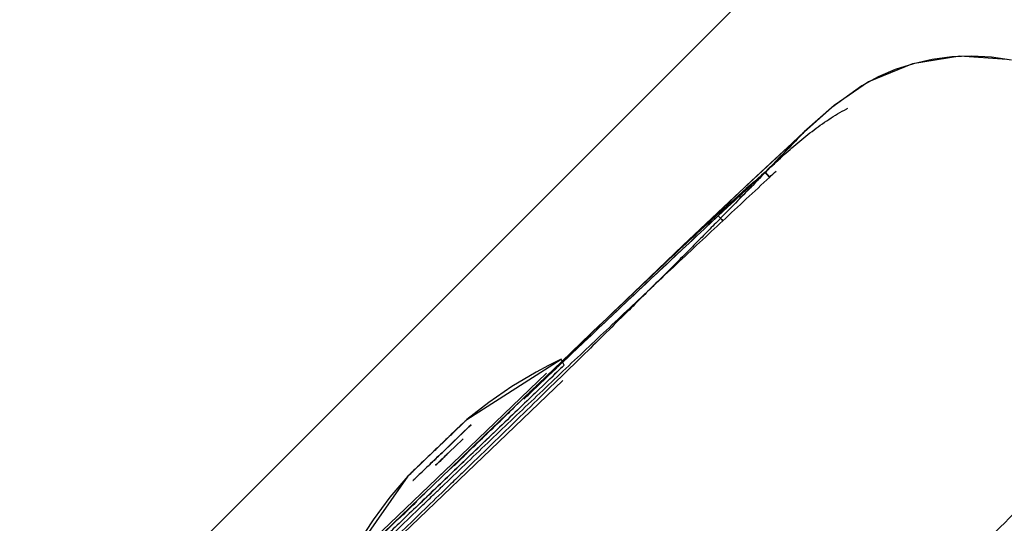
# Model space of a CAD drawing. Extents: x -39700 to 66000, y -16960 to 46095.
# Drawn here: x -15138 to -14992, y 20812 to 20887 of the extents above; entities that cross this region are included whole.
import ezdxf

# ---------------------------------------------------------------- set-up
doc = ezdxf.new("R2010")
doc.units = 0
for name, color, linetype in [('NOT-HATCH', 72, 'CONTINUOUS'), ('X-2499-GF-A$0$G-IMPT', 11, 'CONTINUOUS'), ('X-2499-GF-A$0$Q-SPCQ', 11, 'CONTINUOUS'), ('X-XREF', 7, 'CONTINUOUS')]:
    doc.layers.add(name, color=color, linetype=linetype)

# ---------------------------------------------------------------- blocks, each defined once
blk = doc.blocks.new('X-2499-GF-A')
at = {"layer": 'X-2499-GF-A$0$G-IMPT'}
for p, q in [((-14998.93, 20881.49), (-15005.97, 20880.36)), ((-15003.04, 20881), (-15005.83, 20880.36)), ((-15003.04, 20881), (-15005.83, 20880.36)), ((-15000.14, 20881.39), (-15003.04, 20881)), ((-15000.14, 20881.39), (-15003.04, 20881)), ((-14997.19, 20881.5), (-15000.14, 20881.39)), ((-14997.19, 20881.5), (-15000.14, 20881.39)), ((-14991.97, 20881.02), (-14998.93, 20881.49)), ((-14994.22, 20881.34), (-14997.19, 20881.5)), ((-14994.22, 20881.34), (-14997.19, 20881.5)), ((-14991.26, 20880.88), (-14994.22, 20881.34)), ((-14991.26, 20880.88), (-14994.22, 20881.34)), ((-15005.97, 20880.36), (-15012.48, 20877.68)), ((-15008.51, 20879.5), (-15011.07, 20878.41)), ((-15008.51, 20879.5), (-15011.07, 20878.41)), ((-15005.83, 20880.36), (-15008.51, 20879.5)), ((-15005.83, 20880.36), (-15008.51, 20879.5)), ((-15012.48, 20877.68), (-15017.56, 20874.17)), ((-15011.07, 20878.41), (-15013.49, 20877.09)), ((-15011.07, 20878.41), (-15013.49, 20877.09)), ((-15013.49, 20877.09), (-15017.93, 20873.87)), ((-15013.49, 20877.09), (-15017.93, 20873.87)), ((-15017.93, 20873.87), (-15022.04, 20870.23)), ((-15017.93, 20873.87), (-15022.04, 20870.23)), ((-15017.56, 20874.17), (-15022.02, 20870.26)), ((-15022.04, 20870.23), (-15026.34, 20866.26)), ((-15022.04, 20870.23), (-15026.34, 20866.26)), ((-15025.4, 20867.13), (-15022.02, 20870.26)), ((-15032.28, 20860.69), (-15025.4, 20867.13)), ((-15026.34, 20866.26), (-15030.55, 20862.32)), ((-15026.34, 20866.26), (-15030.55, 20862.32)), ((-15030.55, 20862.32), (-15031.93, 20861.02)), ((-15030.55, 20862.32), (-15031.93, 20861.02)), ((-15039.99, 20853.4), (-15032.28, 20860.69)), ((-15031.93, 20861.02), (-15038.59, 20854.72)), ((-15031.93, 20861.02), (-15038.59, 20854.72)), ((-15038.59, 20854.72), (-15040.81, 20852.61)), ((-15038.59, 20854.72), (-15040.81, 20852.61)), ((-15052.19, 20841.75), (-15039.99, 20853.4)), ((-15040.81, 20852.61), (-15047.69, 20846.04)), ((-15040.81, 20852.61), (-15047.69, 20846.04)), ((-15047.69, 20846.04), (-15052.14, 20841.79)), ((-15047.69, 20846.04), (-15052.14, 20841.79)), ((-15057.98, 20836.2), (-15052.2, 20841.74)), ((-15052.16, 20841.77), (-15054.36, 20839.66)), ((-15052.16, 20841.77), (-15054.36, 20839.66)), ((-15052.14, 20841.79), (-15052.16, 20841.78)), ((-15052.14, 20841.79), (-15052.16, 20841.78)), ((-15052.16, 20841.78), (-15052.16, 20841.77)), ((-15052.16, 20841.78), (-15052.16, 20841.77)), ((-15054.36, 20839.66), (-15056.95, 20837.18)), ((-15054.36, 20839.66), (-15056.95, 20837.18)), ((-15072.05, 20827.61), (-15058.04, 20836.58)), ((-15056.95, 20837.18), (-15063.03, 20831.35)), ((-15058.04, 20836.58), (-15059.92, 20835.64)), ((-15057.9, 20836.27), (-15058.04, 20836.58)), ((-15057.61, 20835.68), (-15058.04, 20836.58)), ((-15056.95, 20837.18), (-15057.9, 20836.27)), ((-15069.56, 20825.08), (-15057.98, 20836.2)), ((-15059.92, 20835.64), (-15061.77, 20834.64)), ((-15061.77, 20834.64), (-15065.36, 20832.49)), ((-15065.36, 20832.49), (-15068.79, 20830.14)), ((-15063.03, 20831.35), (-15069.4, 20825.23)), ((-15068.79, 20830.14), (-15072.05, 20827.61)), ((-15073.32, 20826.38), (-15073.66, 20826.06)), ((-15073.02, 20826.67), (-15073.32, 20826.38)), ((-15072.76, 20826.92), (-15073.02, 20826.67)), ((-15072.53, 20827.14), (-15072.76, 20826.92)), ((-15072.35, 20827.31), (-15072.53, 20827.14)), ((-15072.21, 20827.44), (-15072.35, 20827.31)), ((-15072.12, 20827.54), (-15072.21, 20827.44)), ((-15072.06, 20827.59), (-15072.12, 20827.54)), ((-15072.05, 20827.61), (-15072.06, 20827.59)), ((-15074.8, 20824.96), (-15075.21, 20824.57)), ((-15074.4, 20825.34), (-15074.8, 20824.96)), ((-15074.52, 20820.32), (-15069.56, 20825.08)), ((-15074.02, 20825.71), (-15074.4, 20825.34)), ((-15073.66, 20826.06), (-15074.02, 20825.71)), ((-15069.4, 20825.23), (-15071.89, 20822.84)), ((-15076.02, 20823.8), (-15076.41, 20823.42)), ((-15075.61, 20824.18), (-15076.02, 20823.8)), ((-15075.21, 20824.57), (-15075.61, 20824.18)), ((-15071.89, 20822.84), (-15078.33, 20816.66)), ((-15077.61, 20822.27), (-15078.01, 20821.88)), ((-15077.2, 20822.66), (-15077.61, 20822.27)), ((-15076.8, 20823.05), (-15077.2, 20822.66)), ((-15076.41, 20823.42), (-15076.8, 20823.05)), ((-15079.16, 20820.79), (-15079.49, 20820.47)), ((-15078.8, 20821.13), (-15079.16, 20820.79)), ((-15078.41, 20821.5), (-15078.8, 20821.13)), ((-15078.01, 20821.88), (-15078.41, 20821.5)), ((-15080.77, 20819.24), (-15090.33, 20805.63)), ((-15080.77, 20819.24), (-15083.44, 20816.09)), ((-15080.75, 20819.26), (-15080.77, 20819.24)), ((-15080.7, 20819.31), (-15080.75, 20819.26)), ((-15080.6, 20819.4), (-15080.7, 20819.31)), ((-15080.47, 20819.53), (-15080.6, 20819.4)), ((-15080.28, 20819.71), (-15080.47, 20819.53)), ((-15080.06, 20819.92), (-15080.28, 20819.71)), ((-15079.8, 20820.18), (-15080.06, 20819.92)), ((-15079.49, 20820.47), (-15079.8, 20820.18)), ((-15137.29, 20759.39), (-15078.45, 20816.53)), ((-15078.33, 20816.66), (-15082.81, 20812.36)), ((-15083.44, 20816.09), (-15085.93, 20812.76)), ((-15082.81, 20812.36), (-15089.63, 20805.8)), ((-15085.93, 20812.76), (-15088.23, 20809.27))]:
    blk.add_line(p, q, dxfattribs=at)
at = {"layer": 'X-2499-GF-A$0$Q-SPCQ'}
for p, q in [((-15031.28, 20861.06), (-15027.82, 20864.3)), ((-15027.82, 20864.28), (-15027.48, 20863.92)), ((-15027.48, 20863.92), (-15027.82, 20864.28)), ((-15027.64, 20864.11), (-15027.81, 20864.29)), ((-15027.81, 20864.29), (-15027.64, 20864.11)), ((-15027.47, 20863.92), (-15027.64, 20864.11)), ((-15027.64, 20864.11), (-15027.47, 20863.92)), ((-15027.48, 20863.92), (-15027.14, 20863.55)), ((-15027.14, 20863.55), (-15027.48, 20863.92)), ((-15027.3, 20863.74), (-15027.47, 20863.92)), ((-15027.47, 20863.92), (-15027.3, 20863.74)), ((-15027.13, 20863.56), (-15027.3, 20863.74)), ((-15027.3, 20863.74), (-15027.13, 20863.56)), ((-15034.75, 20857.82), (-15031.28, 20861.06)), ((-15034.75, 20857.82), (-15034.58, 20857.64)), ((-15034.58, 20857.64), (-15034.75, 20857.82)), ((-15034.58, 20857.64), (-15034.41, 20857.46)), ((-15034.41, 20857.46), (-15034.58, 20857.64)), ((-15034.41, 20857.46), (-15034.24, 20857.28)), ((-15034.24, 20857.28), (-15034.41, 20857.46)), ((-15034.24, 20857.28), (-15034.07, 20857.09)), ((-15034.07, 20857.09), (-15034.24, 20857.28)), ((-15074.19, 20821.1), (-15060.21, 20834.5)), ((-15081.49, 20810.74), (-15057.8, 20833.39)), ((-15072.88, 20826.81), (-15073.85, 20825.88)), ((-15072.26, 20827.4), (-15072.88, 20826.81)), ((-15071.74, 20826.51), (-15072.68, 20825.62)), ((-15072.65, 20825.64), (-15071.73, 20826.53)), ((-15072.05, 20827.61), (-15072.26, 20827.4)), ((-15071.41, 20826.83), (-15071.74, 20826.51)), ((-15071.73, 20826.53), (-15071.41, 20826.83)), ((-15073.85, 20825.88), (-15075.06, 20824.71)), ((-15072.68, 20825.62), (-15074.07, 20824.28)), ((-15074.06, 20824.29), (-15072.65, 20825.64)), ((-15075.06, 20824.71), (-15076.41, 20823.42)), ((-15075.72, 20822.7), (-15074.06, 20824.29)), ((-15074.07, 20824.28), (-15075.72, 20822.7)), ((-15073.81, 20823.59), (-15075.24, 20822.21)), ((-15075.24, 20822.21), (-15073.81, 20823.58)), ((-15072.57, 20824.77), (-15073.81, 20823.59)), ((-15073.81, 20823.58), (-15072.59, 20824.75)), ((-15077.76, 20822.13), (-15078.97, 20820.96)), ((-15076.41, 20823.42), (-15077.76, 20822.13)), ((-15075.26, 20822.22), (-15074.31, 20823.12)), ((-15073.92, 20820.79), (-15072.34, 20822.3)), ((-15088.18, 20807.69), (-15074.19, 20821.1)), ((-15078.97, 20820.96), (-15079.94, 20820.04)), ((-15074.19, 20821.1), (-15076.26, 20819.11)), ((-15080.56, 20819.44), (-15080.77, 20819.24)), ((-15079.94, 20820.04), (-15080.56, 20819.44)), ((-15082.03, 20813), (-15079.47, 20815.46))]:
    blk.add_line(p, q, dxfattribs=at)
blk.add_arc((-12203.12, 17824.15), 4149.86, 132.89632, 133.57441, dxfattribs=at)
for points, knots in [([(-15027.82, 20864.28), (-15027.07, 20864.98), (-15025.56, 20866.38), (-15023.26, 20868.43), (-15020.88, 20870.37), (-15018.38, 20872.16), (-15016.57, 20873.24), (-15015.6, 20873.75), (-15015.55, 20873.78)], [-85.256017, -85.256017, -85.256017, -85.256017, -82.21116, -79.166302, -76.121444, -73.076586, -70.031728, -69.836102, -69.836102, -69.836102, -69.836102]), ([(-15022.02, 20870.26), (-15021.99, 20870.28), (-15022.33, 20869.93), (-15023.99, 20868.19), (-15026.53, 20865.56), (-15028.91, 20863.1), (-15031.76, 20860.18), (-15034.51, 20857.37), (-15036.92, 20854.93), (-15038.83, 20853), (-15040.5, 20851.31), (-15041.89, 20849.92), (-15042.97, 20848.84), (-15044.01, 20847.8), (-15045.28, 20846.54), (-15046.82, 20845.01), (-15049.01, 20842.84), (-15051.78, 20840.12), (-15055.27, 20836.68), (-15060.26, 20831.82), (-15065.97, 20826.25), (-15070.85, 20821.53), (-15073.51, 20818.95), (-15075.95, 20816.59), (-15078.71, 20813.91), (-15081.98, 20810.74), (-15085.63, 20807.21), (-15089.32, 20803.62), (-15092.88, 20800.16), (-15096.9, 20796.25), (-15102.33, 20790.95), (-15109.59, 20783.83), (-15120.22, 20773.35), (-15129.26, 20764.36), (-15135.76, 20757.87)], [0.21234, 0.21234, 0.21234, 0.21234, 0.2727273, 0.3636364, 0.4090909, 0.4545455, 0.5, 0.5454545, 0.5681818, 0.5909091, 0.6136364, 0.625, 0.6363636, 0.6477273, 0.6590909, 0.6818182, 0.7045455, 0.7272727, 0.7443182, 0.7613636, 0.7954545, 0.8125, 0.8210227, 0.8295455, 0.8465909, 0.8636364, 0.8806818, 0.8977273, 0.90625, 0.9147727, 0.9318182, 0.9488636, 0.9659091, 1, 1, 1, 1]), ([(-15027.82, 20864.28), (-15026.23, 20865.91), (-15023.67, 20868.56), (-15022.23, 20870.05), (-15022.03, 20870.25), (-15022.02, 20870.26)], [0, 0, 0, 0, 0.0909091, 0.1818182, 0.2122061, 0.2122061, 0.2122061, 0.2122061]), ([(-15027.82, 20864.28), (-15029.21, 20863.08), (-15032.29, 20860.38), (-15039.74, 20853.58), (-15046.84, 20846.87), (-15052.16, 20841.77)], [0, 0, 0, 0, 0.25, 0.5, 1, 1, 1, 1]), ([(-15027.82, 20864.3), (-15027.81, 20864.28), (-15027.86, 20864.21), (-15028.02, 20864.03), (-15028.13, 20863.9), (-15028.23, 20863.79), (-15028.35, 20863.67), (-15028.52, 20863.48), (-15028.76, 20863.22), (-15029.05, 20862.91), (-15029.28, 20862.68), (-15029.42, 20862.54), (-15029.52, 20862.44), (-15029.63, 20862.33), (-15029.78, 20862.18), (-15030.05, 20861.91), (-15030.47, 20861.5), (-15031.03, 20860.96), (-15031.43, 20860.57), (-15031.65, 20860.36)], [0, 0, 0, 0, 0.166667, 0.25, 0.291667, 0.333333, 0.375, 0.416667, 0.5, 0.583333, 0.625, 0.645833, 0.666667, 0.6875, 0.708333, 0.75, 0.833333, 0.916667, 1, 1, 1, 1]), ([(-15136.27, 20758.37), (-15135.15, 20759.49), (-15132.92, 20761.72), (-15128.44, 20766.18), (-15123.96, 20770.63), (-15119.47, 20775.07), (-15114.98, 20779.51), (-15109.35, 20785.04), (-15102.58, 20791.67), (-15093.54, 20800.49), (-15085.6, 20808.18), (-15079.34, 20814.2), (-15077.49, 20815.98), (-15076.64, 20816.8), (-15076.21, 20817.21), (-15075.78, 20817.62), (-15073.22, 20820.07), (-15069.66, 20823.49), (-15065.09, 20827.85), (-15061.65, 20831.11), (-15058.22, 20834.37), (-15054.78, 20837.63), (-15051.34, 20840.88), (-15047.89, 20844.13), (-15044.44, 20847.38), (-15040.99, 20850.62), (-15037.53, 20853.86), (-15035.23, 20856.02), (-15034.07, 20857.09)], [-148.872092, -148.872092, -148.872092, -148.872092, -143.909689, -138.947286, -129.02248, -124.060077, -119.097674, -109.172867, -99.248061, -89.323255, -69.473643, -64.51124, -62.030038, -61.409738, -60.789438, -60.169137, -59.548837, -49.624031, -44.661628, -39.699225, -34.736821, -29.774418, -24.812015, -19.849612, -14.887209, -9.924806, -4.962403, 0, 0, 0, 0]), ([(-15063.6, 20830.64), (-15063.18, 20831.04), (-15061.62, 20832.53), (-15058.91, 20835.1), (-15055.47, 20838.36), (-15052.03, 20841.61), (-15048.58, 20844.86), (-15045.13, 20848.11), (-15041.67, 20851.35), (-15038.22, 20854.59), (-15035.91, 20856.75), (-15034.75, 20857.82)], [-41.515262, -41.515262, -41.515262, -41.515262, -39.699225, -34.736821, -29.774418, -24.812015, -19.849612, -14.887209, -9.924806, -4.962403, 0, 0, 0, 0]), ([(-14951.33, 20853.28), (-14951.33, 20853.28), (-14951.84, 20852.77), (-14954.17, 20850.44), (-14958.21, 20846.4), (-14963.81, 20840.8), (-14970.89, 20833.72), (-14977.91, 20826.7), (-14984.13, 20820.48), (-14990.7, 20813.91), (-14999.47, 20805.14), (-15010.57, 20794.04), (-15022.01, 20782.6), (-15033.51, 20771.1), (-15045.06, 20759.55), (-15054.09, 20750.52), (-15059.27, 20745.34), (-15060.6, 20744.01)], [-233.158813, -233.158813, -233.158813, -233.158813, -219.821007, -205.166273, -190.511539, -175.856805, -161.202071, -146.547338, -139.219971, -131.892604, -117.23787, -102.583136, -87.928403, -73.273669, -58.618935, -43.964201, -38.892338, -38.892338, -38.892338, -38.892338]), ([(-14949.63, 20851.59), (-14949.63, 20851.59), (-14949.85, 20851.36), (-14951.99, 20849.23), (-14958.3, 20842.91), (-14966.62, 20834.6), (-14975.24, 20825.98), (-14982.56, 20818.66), (-14990.56, 20810.66), (-14999.05, 20802.17), (-15007.85, 20793.37), (-15016.91, 20784.31), (-15024.59, 20776.63), (-15030.69, 20770.53), (-15036.7, 20764.52), (-15044.2, 20757.02), (-15052.2, 20749.02), (-15057.11, 20744.11), (-15058.96, 20742.26)], [0.334807, 0.334807, 0.334807, 0.334807, 0.3529412, 0.4117647, 0.4705882, 0.5367647, 0.5698529, 0.6029412, 0.6360294, 0.6691176, 0.7022059, 0.7352941, 0.7683824, 0.7849265, 0.8014706, 0.8345588, 0.8676471, 0.8877156, 0.8877156, 0.8877156, 0.8877156]), ([(-15063.18, 20831.18), (-15062.6, 20831.73), (-15058.73, 20835.46), (-15055.07, 20838.99), (-15052.14, 20841.79)], [0.8532292, 0.8532292, 0.8532292, 0.8532292, 0.875, 1, 1, 1, 1]), ([(-15052.16, 20841.77), (-15055.1, 20838.96), (-15058.75, 20835.45), (-15062.61, 20831.73), (-15063.18, 20831.18)], [0, 0, 0, 0, 0.125, 0.1464739, 0.1464739, 0.1464739, 0.1464739]), ([(-15057.61, 20835.68), (-15057.61, 20835.68), (-15058.09, 20835.22), (-15060.94, 20832.48), (-15066.6, 20827.05), (-15071.22, 20822.62), (-15073.53, 20820.42)], [0.4998883, 0.4998883, 0.4998883, 0.4998883, 0.5833333, 0.7222222, 0.8611111, 1, 1, 1, 1]), ([(-15063.28, 20830.24), (-15061.86, 20831.6), (-15059.45, 20833.92), (-15057.85, 20835.45), (-15057.61, 20835.68), (-15057.61, 20835.68)], [0.2222222, 0.2222222, 0.2222222, 0.2222222, 0.3333333, 0.4444444, 0.4998847, 0.4998847, 0.4998847, 0.4998847]), ([(-15074.47, 20820.33), (-15073.54, 20821.21), (-15070.84, 20823.81), (-15067.68, 20826.85), (-15065.48, 20828.96), (-15064.99, 20829.44)], [0.7178673, 0.7178673, 0.7178673, 0.7178673, 0.75, 0.8125, 0.8308166, 0.8308166, 0.8308166, 0.8308166]), ([(-15064.99, 20829.44), (-15065.49, 20828.96), (-15067.7, 20826.83), (-15070.86, 20823.8), (-15073.55, 20821.21), (-15074.47, 20820.33)], [0.1688836, 0.1688836, 0.1688836, 0.1688836, 0.1875, 0.25, 0.2818938, 0.2818938, 0.2818938, 0.2818938]), ([(-15072.05, 20827.61), (-15072.05, 20827.61), (-15072.19, 20827.47), (-15072.92, 20826.76), (-15074.35, 20825.39), (-15075.72, 20824.08), (-15076.41, 20823.42)], [0, 0, 0, 0, 0.2, 0.4, 0.7, 1, 1, 1, 1]), ([(-15076.41, 20823.42), (-15076.86, 20822.99), (-15077.78, 20822.11), (-15079.22, 20820.73), (-15080.44, 20819.56), (-15080.77, 20819.24), (-15080.77, 20819.24)], [0, 0, 0, 0, 0.2, 0.4, 0.7, 1, 1, 1, 1]), ([(-15075.72, 20822.7), (-15076.36, 20822.09), (-15077.64, 20820.86), (-15079.21, 20819.35), (-15079.92, 20818.67), (-15080.03, 20818.57), (-15080.03, 20818.57)], [0, 0, 0, 0, 0.1428571, 0.2857143, 0.4285714, 0.4998217, 0.4998217, 0.4998217, 0.4998217]), ([(-15080.03, 20818.57), (-15080.03, 20818.57), (-15079.94, 20818.66), (-15079.45, 20819.13), (-15078.47, 20820.07), (-15077.16, 20821.32), (-15076.2, 20822.24), (-15075.72, 20822.7)], [0.4998233, 0.4998233, 0.4998233, 0.4998233, 0.5714286, 0.6785714, 0.7857143, 0.8928571, 1, 1, 1, 1]), ([(-15073.53, 20820.42), (-15075.38, 20818.64), (-15079.09, 20815.09), (-15083.98, 20810.4), (-15087.61, 20806.92), (-15089.21, 20805.39), (-15089.44, 20805.16), (-15089.44, 20805.16)], [0, 0, 0, 0, 0.1111111, 0.2222222, 0.3333333, 0.4444444, 0.4998848, 0.4998848, 0.4998848, 0.4998848])]:
    blk.add_open_spline(points, degree=3, knots=knots, dxfattribs=at)
for points in [[(-15027.81, 20864.29), (-15027.2, 20864.85), (-15026.59, 20865.41), (-15025.98, 20865.97)], [(-15027.13, 20863.56), (-15026.81, 20863.85), (-15026.5, 20864.15), (-15026.18, 20864.44)], [(-15052.14, 20841.79), (-15046.82, 20846.89), (-15037.36, 20855.84), (-15030.6, 20861.88), (-15027.82, 20864.28)], [(-15034.07, 20857.09), (-15032.92, 20858.17), (-15030.6, 20860.33), (-15028.29, 20862.48), (-15027.13, 20863.56)], [(-15073.53, 20820.42), (-15071.67, 20822.19), (-15069.82, 20823.97), (-15068.08, 20825.64)], [(-15075.24, 20822.21), (-15075.48, 20821.98), (-15075.97, 20821.51), (-15076.45, 20821.05), (-15076.68, 20820.83)], [(-15076.68, 20820.83), (-15076.45, 20821.05), (-15075.97, 20821.51), (-15075.48, 20821.98), (-15075.24, 20822.21)], [(-15075.26, 20822.22), (-15074.94, 20822.53), (-15074.62, 20822.83), (-15074.32, 20823.12)], [(-15073.93, 20820.77), (-15073.39, 20821.29), (-15072.86, 20821.81), (-15072.32, 20822.32)], [(-15078.96, 20815.21), (-15077.22, 20816.88), (-15075.37, 20818.65), (-15073.53, 20820.42)], [(-15082.3, 20812.81), (-15080.96, 20814.09), (-15079.63, 20815.37), (-15078.29, 20816.65)], [(-15078.3, 20816.65), (-15079.63, 20815.37), (-15080.96, 20814.09), (-15082.3, 20812.81)], [(-15081.83, 20813.18), (-15081.05, 20813.95), (-15080.26, 20814.71), (-15079.47, 20815.47)]]:
    blk.add_open_spline(points, degree=3, dxfattribs=at)

msp = doc.modelspace()

# ---------------------------------------------------------------- hatches: boundary and pattern name
at = {"layer": 'NOT-HATCH'}
h = msp.add_hatch(dxfattribs=at)
h.set_pattern_fill('ANSI31', color=256, scale=50)
edge = h.paths.add_edge_path(flags=16)
edge.add_line((-35600, 10900), (-23150, 7200))
edge.add_arc((-276.82, 228.33), 23912.06, 143.505268, 163.048952, ccw=False)
edge.add_line((-19500, 14450), (-15250, 11400))
edge.add_line((-15250, 11400), (-11700, 14950))
edge.add_line((-11700, 14950), (-16150, 19450))
edge.add_line((-16150, 19450), (-15650, 19950))
edge.add_line((-15650, 19950), (-18950, 23300))
edge.add_line((-18950, 23300), (-19150, 23100))
edge.add_line((-19150, 23100), (-19500, 23500))
edge.add_line((-19500, 23500), (-19500, 31100))
edge.add_line((-19500, 31100), (-20800, 31100))
edge.add_line((-20800, 31100), (-20800, 32000))
edge.add_line((-20800, 32000), (-24050, 32000))
edge.add_line((-24050, 32000), (-24050, 28900))
edge.add_line((-24050, 28900), (-31300, 28900))
edge.add_line((-31300, 28900), (-31300, 24000))
edge.add_line((-31300, 24000), (-34150, 24000))
edge.add_line((-34150, 24000), (-34150, 20650))
edge.add_line((-34150, 20650), (-35600, 20650))
edge.add_line((-35600, 20650), (-35600, 10900))
edge = h.paths.add_edge_path(flags=16)
edge.add_line((-3000, 37000), (-3000, 33150))
edge.add_line((-3000, 33150), (1150, 33150))
edge.add_line((1150, 33150), (1150, 31750))
edge.add_line((1150, 31750), (-4400, 31750))
edge.add_line((-4400, 31750), (-4400, 24400))
edge.add_arc((-3448.75, 24400), 951.25, 180, 272.9376)
edge.add_line((-3400, 23450), (200, 23450))
edge.add_arc((200, 24450), 1000, 270, 360)
edge.add_line((1200, 24450), (1200, 27600))
edge.add_line((1200, 27600), (6400, 27600))
edge.add_line((6400, 27600), (12450, 21450))
edge.add_arc((13501.52, 22484.43), 1475.04, 224.53037, 318.13407)
edge.add_line((14600, 21500), (20600, 27500))
edge.add_line((20600, 27500), (11150, 37000))
edge.add_line((11150, 37000), (-3000, 37000))
h.paths.add_polyline_path([(-39700, 39300), (25050, 39300), (25050, 2900), (-39700, 2900)])

# ---------------------------------------------------------------- block references
at = {"layer": 'X-XREF'}
msp.add_blockref('X-2499-GF-A', (0, 0), dxfattribs=at)

doc.saveas('drawing.dxf')
